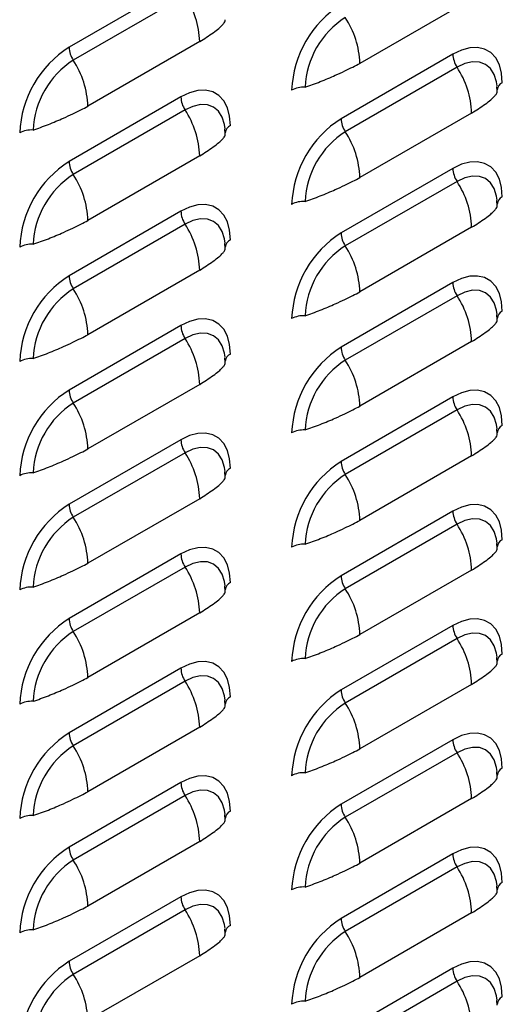
# Model space of a CAD drawing. Units: inches. Extents: x 0 to 51.1, y 0 to 19.3.
# Drawn here: x 21 to 21.2, y 13.6 to 14 of the extents above; entities that cross this region are included whole.
import ezdxf

# ---------------------------------------------------------------- set-up
doc = ezdxf.new("R2010")
doc.units = ezdxf.units.IN
doc.header["$LTSCALE"] = 2
doc.header["$MEASUREMENT"] = 0

# ---------------------------------------------------------------- blocks, each defined once
blk = doc.blocks.new('A$C5B6514BF')
at = {"color": 7, "linetype": 'Continuous', "lineweight": 25}
for p, q in [((4.944311903096512, 3.727340734041206), (4.894372486675209, 3.698511322592463)), ((4.94616817624825, 3.721521499542831), (4.896228759826954, 3.692692088094091)), ((5.074242774139535, 3.720143568292432), (5.024303357718232, 3.691314156843688)), ((4.952708796123098, 3.701017296925528), (4.902769379701802, 3.672187885476792)), ((5.065845881112949, 3.69543320466525), (5.015906464691646, 3.666603793216506)), ((5.067702154264694, 3.689613970166878), (5.017762737843398, 3.660784558718134)), ((5.085681313054863, 3.678905535925757), (5.085544796859935, 3.681038218271926)), ((4.944311903096512, 3.676306933298346), (4.894372486675209, 3.647477521849606)), ((4.94616817624825, 3.670487698799974), (4.896228759826954, 3.641658287351234)), ((5.074242774139535, 3.669109767549575), (5.024303357718239, 3.640280356100831)), ((4.964147335038419, 3.65977926455885), (4.964010818843491, 3.661911946905015)), ((4.952708796123098, 3.649983496182671), (4.902769379701802, 3.621154084733931)), ((5.065845881112949, 3.644399403922389), (5.015906464691646, 3.615569992473645)), ((5.067702154264694, 3.638580169424021), (5.017762737843398, 3.609750757975274)), ((5.085681313054863, 3.627871735182893), (5.085544796859935, 3.630004417529058)), ((4.944311903096512, 3.625273132555481), (4.894372486675209, 3.596443721106745)), ((4.94616817624825, 3.619453898057113), (4.896228759826954, 3.590624486608373)), ((5.074242774139535, 3.61807596680671), (5.024303357718239, 3.589246555357978)), ((4.964147335038419, 3.608745463815993), (4.964010818843498, 3.610878146162158)), ((4.952708796123098, 3.598949695439813), (4.902769379701802, 3.57012028399107)), ((5.065845881112949, 3.593365603179528), (5.015906464691653, 3.564536191730792)), ((5.067702154264694, 3.587546368681156), (5.017762737843398, 3.558716957232416)), ((5.085681313054863, 3.576837934440032), (5.085544796859935, 3.578970616786197)), ((4.944311903096512, 3.574239331812624), (4.894372486675209, 3.545409920363888)), ((4.94616817624825, 3.568420097314252), (4.896228759826954, 3.539590685865516)), ((5.074242774139542, 3.567042166063853), (5.024303357718239, 3.538212754615117)), ((4.964147335038419, 3.557711663073128), (4.964010818843498, 3.559844345419297)), ((4.952708796123098, 3.547915894696953), (4.902769379701802, 3.519086483248209)), ((5.065845881112949, 3.542331802436671), (5.015906464691646, 3.513502390987931)), ((5.067702154264694, 3.536512567938299), (5.017762737843398, 3.507683156489556)), ((5.085681313054863, 3.525804133697175), (5.085544796859935, 3.52793681604334)), ((4.944311903096512, 3.523205531069763), (4.894372486675209, 3.49437611962102)), ((4.94616817624825, 3.517386296571395), (4.896228759826961, 3.488556885122652)), ((5.074242774139535, 3.516008365320996), (5.024303357718239, 3.487178953872256)), ((4.964147335038419, 3.506677862330271), (4.964010818843498, 3.508810544676436)), ((4.952708796123098, 3.496882093954092), (4.902769379701802, 3.468052682505348)), ((5.065845881112949, 3.49129800169381), (5.015906464691646, 3.46246859024507)), ((5.067702154264694, 3.485478767195438), (5.017762737843398, 3.456649355746698)), ((5.085681313054863, 3.474770332954314), (5.085544796859935, 3.476903015300479)), ((4.944311903096512, 3.472171730326906), (4.894372486675209, 3.443342318878166)), ((4.94616817624825, 3.466352495828534), (4.896228759826961, 3.437523084379791)), ((5.074242774139535, 3.464974564578135), (5.024303357718239, 3.436145153129395)), ((4.964147335038419, 3.45564406158741), (4.964010818843498, 3.457776743933575)), ((4.952708796123098, 3.445848293211231), (4.902769379701802, 3.417018881762488)), ((5.065845881112949, 3.440264200950946), (5.015906464691646, 3.411434789502209)), ((5.067702154264694, 3.434444966452578), (5.017762737843398, 3.405615555003838)), ((5.085681313054863, 3.423736532211457), (5.085544796859935, 3.425869214557622)), ((4.944311903096512, 3.421137929584045), (4.894372486675209, 3.392308518135305)), ((4.94616817624825, 3.415318695085674), (4.896228759826954, 3.38648928363693)), ((5.074242774139542, 3.413940763835278), (5.024303357718239, 3.385111352386538)), ((4.964147335038419, 3.404610260844549), (4.964010818843498, 3.406742943190714)), ((4.952708796123098, 3.394814492468374), (4.902769379701802, 3.36598508101963)), ((5.065845881112949, 3.389230400208088), (5.015906464691653, 3.360400988759352)), ((5.067702154264694, 3.38341116570972), (5.017762737843398, 3.35458175426098)), ((5.085681313054863, 3.372702731468596), (5.085544796859935, 3.374835413814761)), ((4.944311903096512, 3.370104128841184), (4.894372486675209, 3.341274717392441)), ((4.94616817624825, 3.364284894342813), (4.896228759826954, 3.335455482894069)), ((5.074242774139542, 3.362906963092417), (5.024303357718239, 3.334077551643677)), ((4.964147335038419, 3.353576460101692), (4.964010818843498, 3.355709142447857)), ((4.952708796123098, 3.34378069172551), (4.902769379701795, 3.31495128027677)), ((5.065845881112949, 3.338196599465235), (5.015906464691653, 3.309367188016491)), ((5.067702154264694, 3.33237736496686), (5.017762737843398, 3.30354795351812)), ((5.085681313054863, 3.321668930725739), (5.085544796859935, 3.323801613071904)), ((4.944311903096512, 3.319070328098327), (4.894372486675209, 3.290240916649584)), ((4.94616817624825, 3.313251093599956), (4.896228759826961, 3.284421682151212)), ((5.074242774139542, 3.31187316234956), (5.024303357718239, 3.28304375090082)), ((4.964147335038419, 3.302542659358831), (4.964010818843498, 3.304675341705)), ((4.952708796123098, 3.292746890982652), (4.902769379701802, 3.263917479533912)), ((5.065845881112949, 3.287162798722374), (5.015906464691653, 3.258333387273634)), ((5.067702154264694, 3.281343564224002), (5.017762737843398, 3.252514152775262)), ((5.085681313054863, 3.270635129982878), (5.085544796859935, 3.272767812329043))]:
    blk.add_line(p, q, dxfattribs=at)
at = {"color": 7, "linetype": 'Continuous', "lineweight": 25, "flags": 128}
for points in [[(5.087942968025025, 3.682672681041051), (5.087607263622957, 3.686909846264044), (5.086610350625094, 3.690630671313421), (5.084982519728442, 3.69372210080288), (5.082773231751069, 3.696090203211728), (5.080049614790205, 3.697663024946589), (5.076894424568991, 3.698392776614931), (5.073403529945693, 3.698257285081585), (5.069682999986981, 3.697260667188235), (5.065845881112949, 3.69543320466525)], [(5.085601832833575, 3.681207320176888), (5.085342304034349, 3.683080025799715), (5.084318812006458, 3.686385348303876), (5.082656751140277, 3.689016593554182), (5.080419993502801, 3.690872644271291), (5.077694496435647, 3.691882173467029), (5.074584999262648, 3.692006385500548), (5.071210998216308, 3.691240506973067), (5.067702154264694, 3.689613970166878)], [(4.966408990008588, 3.663546409674144), (4.966073285606512, 3.667783574897136), (4.965076372608657, 3.671504399946514), (4.963448541711998, 3.674595829435972), (4.961239253734618, 3.676963931844821), (4.958515636773768, 3.678536753579682), (4.955360446552547, 3.679266505248023), (4.951869551929263, 3.679131013714677), (4.948149021970551, 3.678134395821328), (4.944311903096512, 3.676306933298346)], [(4.964067854817131, 3.662081048809984), (4.963808326017912, 3.663953754432807), (4.962784833990021, 3.667259076936965), (4.96112277312384, 3.669890322187275), (4.958886015486357, 3.671746372904387), (4.95616051841921, 3.672755902100121), (4.953051021246196, 3.67288011413364), (4.949677020199871, 3.672114235606156), (4.94616817624825, 3.670487698799974)], [(5.087942968025025, 3.631638880298187), (5.087607263622957, 3.635876045521179), (5.086610350625094, 3.639596870570553), (5.084982519728442, 3.642688300060019), (5.082773231751069, 3.645056402468864), (5.080049614790205, 3.646629224203721), (5.076894424568991, 3.647358975872063), (5.073403529945693, 3.647223484338721), (5.069682999986981, 3.646226866445367), (5.065845881112949, 3.644399403922389)], [(5.085601832833575, 3.630173519434027), (5.085342304034349, 3.63204622505685), (5.084318812006458, 3.635351547561012), (5.082656751140277, 3.637982792811318), (5.080419993502801, 3.639838843528427), (5.077694496435647, 3.640848372724161), (5.074584999262648, 3.640972584757684), (5.071210998216308, 3.640206706230199), (5.067702154264694, 3.638580169424021)], [(4.966408990008588, 3.612512608931283), (4.966073285606512, 3.616749774154279), (4.965076372608657, 3.620470599203653), (4.963448541711998, 3.623562028693115), (4.961239253734618, 3.625930131101963), (4.958515636773768, 3.627502952836821), (4.955360446552547, 3.628232704505162), (4.951869551929263, 3.62809721297182), (4.948149021970551, 3.627100595078467), (4.944311903096512, 3.625273132555481)], [(4.964067854817138, 3.611047248067127), (4.963808326017912, 3.61291995368995), (4.962784833990021, 3.616225276194108), (4.96112277312384, 3.618856521444417), (4.958886015486364, 3.620712572161526), (4.95616051841921, 3.62172210135726), (4.953051021246196, 3.621846313390783), (4.949677020199871, 3.621080434863298), (4.94616817624825, 3.619453898057113)], [(5.087942968025025, 3.580605079555326), (5.087607263622957, 3.584842244778322), (5.086610350625094, 3.588563069827696), (5.084982519728442, 3.591654499317158), (5.082773231751069, 3.594022601726003), (5.080049614790205, 3.595595423460864), (5.076894424568991, 3.596325175129206), (5.073403529945693, 3.596189683595863), (5.069682999986981, 3.59519306570251), (5.065845881112949, 3.593365603179528)], [(5.085601832833575, 3.57913971869117), (5.085342304034349, 3.58101242431399), (5.084318812006458, 3.584317746818147), (5.082656751140284, 3.586948992068461), (5.080419993502801, 3.58880504278557), (5.077694496435647, 3.589814571981304), (5.074584999262648, 3.589938784014826), (5.071210998216316, 3.589172905487342), (5.067702154264694, 3.587546368681156)], [(4.966408990008588, 3.561478808188426), (4.966073285606512, 3.565715973411418), (4.965076372608657, 3.569436798460796), (4.963448541712012, 3.572528227950254), (4.961239253734632, 3.574896330359103), (4.958515636773768, 3.576469152093964), (4.955360446552547, 3.577198903762305), (4.951869551929263, 3.577063412228959), (4.948149021970551, 3.57606679433561), (4.944311903096512, 3.574239331812624)], [(4.964067854817138, 3.560013447324266), (4.963808326017912, 3.561886152947086), (4.962784833990021, 3.565191475451247), (4.96112277312384, 3.567822720701553), (4.958886015486364, 3.569678771418662), (4.956160518419217, 3.570688300614403), (4.95305102124621, 3.570812512647922), (4.949677020199871, 3.570046634120438), (4.94616817624825, 3.568420097314252)], [(5.087942968025025, 3.529571278812465), (5.087607263622957, 3.533808444035461), (5.086610350625094, 3.537529269084835), (5.084982519728442, 3.540620698574301), (5.082773231751069, 3.542988800983146), (5.080049614790205, 3.544561622718003), (5.076894424568991, 3.545291374386345), (5.073403529945693, 3.545155882853006), (5.069682999986981, 3.544159264959656), (5.065845881112949, 3.542331802436671)], [(5.085601832833575, 3.528105917948309), (5.085342304034349, 3.529978623571132), (5.084318812006458, 3.533283946075294), (5.082656751140284, 3.5359151913256), (5.080419993502801, 3.537771242042709), (5.077694496435647, 3.538780771238443), (5.074584999262648, 3.538904983271966), (5.071210998216316, 3.538139104744484), (5.067702154264694, 3.536512567938299)], [(4.966408990008588, 3.510445007445565), (4.966073285606512, 3.514682172668557), (4.965076372608657, 3.518402997717935), (4.963448541712012, 3.521494427207394), (4.961239253734632, 3.523862529616245), (4.958515636773768, 3.525435351351103), (4.955360446552547, 3.526165103019444), (4.951869551929263, 3.526029611486099), (4.948149021970551, 3.525032993592749), (4.944311903096512, 3.523205531069763)], [(4.964067854817138, 3.508979646581405), (4.963808326017912, 3.510852352204225), (4.962784833990021, 3.51415767470839), (4.96112277312384, 3.516788919958696), (4.958886015486364, 3.518644970675805), (4.956160518419217, 3.519654499871542), (4.95305102124621, 3.519778711905062), (4.949677020199871, 3.519012833377577), (4.94616817624825, 3.517386296571395)], [(5.087942968025025, 3.478537478069608), (5.087607263622957, 3.482774643292604), (5.086610350625094, 3.486495468341978), (5.084982519728442, 3.48958689783144), (5.082773231751069, 3.491955000240285), (5.080049614790205, 3.493527821975146), (5.076894424568991, 3.494257573643491), (5.073403529945693, 3.494122082110145), (5.069682999986981, 3.493125464216792), (5.065845881112949, 3.49129800169381)], [(5.085601832833575, 3.477072117205452), (5.085342304034349, 3.478944822828272), (5.084318812006458, 3.482250145332433), (5.082656751140277, 3.484881390582743), (5.080419993502801, 3.486737441299852), (5.077694496435647, 3.487746970495586), (5.074584999262648, 3.487871182529108), (5.071210998216308, 3.487105304001624), (5.067702154264694, 3.485478767195438)], [(4.966408990008588, 3.459411206702704), (4.966073285606512, 3.463648371925697), (4.965076372608657, 3.467369196975074), (4.963448541711998, 3.470460626464533), (4.961239253734632, 3.472828728873385), (4.958515636773768, 3.474401550608242), (4.955360446552547, 3.475131302276584), (4.951869551929263, 3.474995810743238), (4.948149021970551, 3.473999192849892), (4.944311903096512, 3.472171730326906)], [(4.964067854817138, 3.457945845838545), (4.963808326017912, 3.459818551461368), (4.962784833990021, 3.463123873965525), (4.96112277312384, 3.465755119215835), (4.958886015486364, 3.467611169932944), (4.956160518419217, 3.468620699128682), (4.95305102124621, 3.468744911162201), (4.949677020199871, 3.46797903263472), (4.94616817624825, 3.466352495828534)], [(5.087942968025033, 3.427503677326751), (5.087607263622957, 3.431740842549747), (5.086610350625094, 3.435461667599125), (5.084982519728442, 3.438553097088583), (5.082773231751069, 3.440921199497428), (5.080049614790205, 3.442494021232289), (5.076894424568991, 3.443223772900634), (5.073403529945693, 3.443088281367288), (5.069682999986981, 3.442091663473931), (5.065845881112949, 3.440264200950946)], [(5.085601832833575, 3.426038316462591), (5.085342304034356, 3.427911022085414), (5.084318812006465, 3.431216344589576), (5.082656751140284, 3.433847589839882), (5.080419993502815, 3.435703640556991), (5.077694496435647, 3.436713169752732), (5.074584999262648, 3.436837381786248), (5.071210998216308, 3.436071503258763), (5.067702154264694, 3.434444966452578)], [(4.966408990008588, 3.408377405959843), (4.966073285606512, 3.412614571182839), (4.965076372608657, 3.416335396232217), (4.963448541711998, 3.419426825721676), (4.961239253734618, 3.421794928130524), (4.958515636773768, 3.423367749865381), (4.955360446552547, 3.424097501533726), (4.951869551929263, 3.42396201000038), (4.948149021970551, 3.422965392107031), (4.944311903096512, 3.421137929584045)], [(4.964067854817138, 3.406912045095684), (4.963808326017912, 3.40878475071851), (4.962784833990021, 3.412090073222668), (4.96112277312384, 3.414721318472978), (4.958886015486364, 3.416577369190087), (4.95616051841921, 3.417586898385824), (4.953051021246196, 3.417711110419344), (4.949677020199871, 3.416945231891859), (4.94616817624825, 3.415318695085674)], [(5.087942968025033, 3.37646987658389), (5.087607263622957, 3.380707041806886), (5.086610350625094, 3.38442786685626), (5.084982519728449, 3.387519296345722), (5.082773231751069, 3.389887398754567), (5.080049614790205, 3.391460220489428), (5.076894424568991, 3.39218997215777), (5.073403529945693, 3.392054480624427), (5.069682999986981, 3.391057862731074), (5.065845881112949, 3.389230400208088)], [(5.085601832833575, 3.375004515719734), (5.085342304034356, 3.376877221342554), (5.084318812006465, 3.380182543846711), (5.082656751140284, 3.382813789097025), (5.080419993502815, 3.384669839814133), (5.077694496435655, 3.385679369009868), (5.074584999262655, 3.38580358104339), (5.071210998216316, 3.385037702515906), (5.067702154264694, 3.38341116570972)], [(4.966408990008595, 3.357343605216986), (4.966073285606512, 3.361580770439982), (4.965076372608657, 3.36530159548936), (4.963448541712012, 3.368393024978818), (4.961239253734632, 3.37076112738767), (4.958515636773768, 3.372333949122527), (4.955360446552547, 3.373063700790869), (4.951869551929263, 3.372928209257523), (4.948149021970551, 3.371931591364174), (4.944311903096512, 3.370104128841184)], [(4.964067854817138, 3.355878244352827), (4.963808326017912, 3.357750949975649), (4.962784833990021, 3.361056272479811), (4.96112277312384, 3.363687517730117), (4.958886015486364, 3.365543568447226), (4.95616051841921, 3.366553097642967), (4.953051021246196, 3.366677309676486), (4.949677020199871, 3.365911431149001), (4.94616817624825, 3.364284894342813)], [(5.087942968025033, 3.325436075841033), (5.087607263622957, 3.329673241064025), (5.086610350625094, 3.333394066113399), (5.084982519728449, 3.336485495602862), (5.082773231751069, 3.33885359801171), (5.080049614790205, 3.340426419746567), (5.076894424568991, 3.341156171414912), (5.073403529945693, 3.341020679881566), (5.069682999986981, 3.340024061988213), (5.065845881112949, 3.338196599465235)], [(5.085601832833575, 3.323970714976873), (5.085342304034356, 3.325843420599696), (5.084318812006465, 3.329148743103854), (5.082656751140284, 3.331779988354164), (5.080419993502815, 3.333636039071269), (5.077694496435655, 3.334645568267007), (5.074584999262655, 3.33476978030053), (5.071210998216316, 3.334003901773048), (5.067702154264694, 3.33237736496686)], [(4.966408990008595, 3.306309804474125), (4.966073285606512, 3.310546969697121), (4.965076372608657, 3.314267794746499), (4.963448541712012, 3.317359224235958), (4.961239253734632, 3.319727326644806), (4.958515636773768, 3.321300148379667), (4.955360446552547, 3.322029900048008), (4.951869551929263, 3.321894408514662), (4.948149021970551, 3.320897790621313), (4.944311903096512, 3.319070328098327)], [(4.964067854817138, 3.304844443609969), (4.963808326017912, 3.306717149232792), (4.962784833990021, 3.31002247173695), (4.961122773123847, 3.31265371698726), (4.958886015486364, 3.314509767704369), (4.956160518419217, 3.315519296900106), (4.95305102124621, 3.315643508933626), (4.949677020199871, 3.314877630406141), (4.94616817624825, 3.313251093599956)], [(5.087942968025033, 3.274402275098172), (5.087607263622957, 3.278639440321164), (5.086610350625094, 3.282360265370542), (5.084982519728442, 3.285451694860001), (5.082773231751069, 3.287819797268849), (5.080049614790205, 3.28939261900371), (5.076894424568991, 3.290122370672051), (5.073403529945693, 3.289986879138706), (5.069682999986981, 3.288990261245356), (5.065845881112949, 3.287162798722374)], [(5.085601832833575, 3.272936914234013), (5.085342304034349, 3.274809619856835), (5.084318812006465, 3.278114942360993), (5.082656751140284, 3.280746187611303), (5.080419993502815, 3.282602238328415), (5.077694496435655, 3.28361176752415), (5.074584999262655, 3.283735979557669), (5.071210998216316, 3.282970101030184), (5.067702154264694, 3.281343564224002)]]:
    blk.add_lwpolyline(points, dxfattribs=at)
at = {"color": 7, "linetype": 'Continuous', "lineweight": 25}
for centre, radius, start, end in [((4.912591075768731, 3.699515471031649), 0.04014582129495806, 2.143893567312348, 33.24035236912443), ((5.041582118401294, 3.67729823021843), 0.04781739704794872, 122.4763978921802, 177.5236019621993), ((5.038826260254666, 3.678889184612135), 0.0390896729661014, 122.6054783400096, 177.3945215143397), ((4.984185637363922, 3.689812330949838), 0.04014582129491252, 2.143893567270298, 33.24035236911774), ((4.920048140384836, 3.658171958851536), 0.0478173970479278, 122.4763978921693, 177.5236019622062), ((4.905758173143511, 3.698937551166949), 0.01139366170956784, 182.1438935673839, 213.2403523690654), ((5.077231567581194, 3.695859433239718), 0.01139366170951832, 182.143893567304, 213.2403523691254), ((4.917292282238243, 3.659762913245235), 0.03908967296611097, 122.6054783400314, 177.3945215143406), ((4.862651659347378, 3.670686059582884), 0.04014582129502681, 2.143893567346786, 33.24035236910142), ((5.034125053785189, 3.667607941655703), 0.04014582129494912, 2.143893567296975, 33.24035236911726), ((5.089485826458827, 3.679176911360969), 0.003821101647815519, 113.8142722615332, 176.0945736865058), ((4.999132912872625, 3.669289840051388), 0.01139452098446415, 86.75958394691187, 117.8527801178387), ((4.955697589564721, 3.676733161872804), 0.01139366170948266, 182.143893567266, 213.2403523691858), ((4.912591075768731, 3.648481670288799), 0.04014582129495776, 2.14389356729962, 33.24035236911286), ((4.967951848442397, 3.660050639994047), 0.00382110164783488, 113.8142722616965, 176.0945736863247), ((5.041582118401266, 3.62626442947559), 0.04781739704791315, 122.4763978921615, 177.5236019622187), ((5.027292151159898, 3.667030021790975), 0.01139366170951475, 182.1438935673159, 213.240352369147), ((4.877598934856181, 3.650163568684494), 0.01139452098445999, 86.75958394693268, 117.8527801178745), ((5.038826260254694, 3.627855383869264), 0.0390896729661289, 122.6054783400391, 177.394521514332), ((4.984185637363808, 3.638778530206945), 0.040145821295016, 2.143893567318669, 33.24035236908627), ((4.920048140384822, 3.607138158108679), 0.0478173970479249, 122.476397892159, 177.5236019622086), ((4.905758173143496, 3.647903750424074), 0.01139366170954503, 182.1438935673101, 213.240352369049), ((4.917292282238265, 3.608729112502356), 0.03908967296614262, 122.6054783400487, 177.3945215143199), ((4.862651659347407, 3.619652258840041), 0.04014582129498979, 2.143893567323348, 33.24035236911334), ((5.077231567581165, 3.644825632496847), 0.01139366170947797, 182.1438935672557, 213.2403523691887), ((5.034125053785118, 3.616574140912828), 0.04014582129501139, 2.143893567312552, 33.24035236908977), ((4.999132912872604, 3.618256039308591), 0.01139452098440065, 86.75958394682668, 117.8527801179311), ((5.089485826458841, 3.628143110618097), 0.003821101647819847, 113.8142722615812, 176.0945736864438), ((4.955697589564743, 3.625699361129957), 0.01139366170950517, 182.1438935673288, 213.240352369193), ((4.912591075768745, 3.597447869545942), 0.04014582129494047, 2.143893567300637, 33.24035236912158), ((5.041582118401266, 3.575230628732726), 0.04781739704791928, 122.4763978921633, 177.5236019622083), ((5.027292151159898, 3.615996221048118), 0.01139366170951597, 182.1438935673271, 213.2403523691563), ((4.877598934856167, 3.599129767941658), 0.01139452098443413, 86.7595839468809, 117.8527801178672), ((4.967951848442418, 3.609016839251179), 0.003821101647847641, 113.8142722618389, 176.0945736862054), ((5.038826260254687, 3.576821583126407), 0.03908967296612467, 122.6054783400356, 177.3945215143252), ((4.984185637363808, 3.587744729464074), 0.04014582129502565, 2.14389356733721, 33.2403523690874), ((4.920048140384843, 3.556104357365815), 0.04781739704794057, 122.4763978921784, 177.5236019621989), ((4.905758173143511, 3.596869949681231), 0.01139366170956784, 182.1438935673839, 213.2403523690654), ((5.077231567581194, 3.593791831753986), 0.01139366170950903, 182.1438935672498, 213.2403523691002), ((4.91729228223825, 3.557695311759513), 0.03908967296611509, 122.6054783400372, 177.3945215143473), ((4.862651659347428, 3.568618458097188), 0.04014582129496757, 2.143893567315008, 33.24035236912265), ((5.034125053785203, 3.565540340169981), 0.04014582129492683, 2.143893567301349, 33.24035236913807), ((5.089485826458841, 3.57710930987524), 0.003821101647821374, 113.8142722615674, 176.0945736864438), ((4.999132912872625, 3.567222238565712), 0.01139452098442835, 86.75958394690088, 117.8527801179077), ((4.955697589564792, 3.574665560387107), 0.01139366170955055, 182.1438935673539, 213.2403523690957), ((4.912591075768745, 3.546414068803085), 0.04014582129493973, 2.143893567291077, 33.24035236911627), ((5.04158211840128, 3.524196827989861), 0.04781739704792916, 122.4763978921619, 177.5236019622008), ((5.027292151159841, 3.564962420305232), 0.01139366170945557, 182.1438935671818, 213.2403523691818), ((4.877598934856167, 3.548095967198844), 0.01139452098438876, 86.75958394680059, 117.8527801179371), ((4.967951848442397, 3.55798303850834), 0.003821101647819696, 113.8142722615812, 176.0945736864771), ((5.038826260254687, 3.525787782383553), 0.03908967296611539, 122.605478340028, 177.3945215143376), ((4.984185637363851, 3.536710928721234), 0.04014582129498025, 2.143893567311128, 33.24035236910363), ((4.920048140384822, 3.505070556622972), 0.04781739704791076, 122.4763978921571, 177.5236019622238), ((4.905758173143504, 3.545836148938356), 0.01139366170955835, 182.1438935673076, 213.2403523690216), ((5.077231567581187, 3.542758031011122), 0.01139366170950434, 182.1438935672171, 213.2403523690845), ((4.917292282238215, 3.506661511016674), 0.03908967296608405, 122.6054783400183, 177.3945215143745), ((4.862651659347478, 3.517584657354348), 0.04014582129490848, 2.143893567286383, 33.24035236914394), ((5.034125053785282, 3.514506539427156), 0.04014582129484554, 2.143893567258063, 33.24035236915732), ((4.999132912872604, 3.516188437822862), 0.01139452098441635, 86.75958394685317, 117.8527801178892), ((5.089485826458841, 3.526075509132379), 0.003821101647819847, 113.8142722615812, 176.0945736864438), ((4.955697589564814, 3.52363175964425), 0.01139366170956772, 182.1438935673729, 213.2403523690561), ((4.912591075768788, 3.495380268060234), 0.04014582129490839, 2.143893567280077, 33.24035236913259), ((4.967951848442397, 3.506949237765479), 0.003821101647819545, 113.8142722615942, 176.0945736865103), ((5.041582118401266, 3.473163027247015), 0.04781739704791502, 122.4763978921601, 177.5236019622161), ((5.027292151159926, 3.51392861956241), 0.01139366170955548, 182.1438935673531, 213.2403523690928), ((4.877598934856181, 3.497062166455915), 0.01139452098445595, 86.75958394688702, 117.8527801178597), ((5.03882626025468, 3.474753981640696), 0.03908967296611095, 122.6054783400242, 177.3945215143373), ((4.984185637363851, 3.48567712797837), 0.04014582129498929, 2.143893567317042, 33.24035236909922), ((4.920048140384843, 3.454036755880093), 0.04781739704793206, 122.4763978921725, 177.5236019622038), ((4.905758173143454, 3.494802348195492), 0.01139366170951475, 182.1438935673159, 213.240352369147), ((4.917292282238236, 3.455627710273799), 0.03908967296609819, 122.6054783400203, 177.3945215143559), ((4.862651659347456, 3.466550856611477), 0.04014582129494169, 2.143893567297382, 33.24035236912412), ((5.077231567581194, 3.491724230268279), 0.01139366170951846, 182.1438935673151, 213.2403523691345), ((5.034125053785189, 3.463472738684267), 0.04014582129493973, 2.143893567291077, 33.24035236911882), ((4.999132912872625, 3.465154637079948), 0.01139452098446858, 86.75958394691311, 117.8527801178285), ((5.089485826458841, 3.475041708389522), 0.003821101647819696, 113.8142722615812, 176.0945736864771), ((4.955697589564792, 3.472597958901385), 0.01139366170955876, 182.1438935673634, 213.2403523690712), ((4.912591075768802, 3.444346467317377), 0.04014582129489484, 2.143893567274468, 33.24035236913781), ((5.04158211840128, 3.422129226504147), 0.04781739704792615, 122.4763978921707, 177.5236019622089), ((5.027292151159898, 3.462894818819539), 0.01139366170951475, 182.1438935673159, 213.240352369147), ((4.877598934856167, 3.446028365713087), 0.01139452098442082, 86.75958394681035, 117.8527801178787), ((4.967951848442418, 3.455915437022597), 0.003821101647850416, 113.8142722618122, 176.0945736861722), ((5.038826260254694, 3.423720180897828), 0.0390896729661289, 122.6054783400391, 177.394521514332), ((4.984185637363829, 3.434643327235509), 0.04014582129500343, 2.143893567319382, 33.24035236909663), ((4.920048140384843, 3.403002955137229), 0.0478173970479438, 122.4763978921697, 177.5236019621962), ((4.905758173143475, 3.443768547452635), 0.01139366170953615, 182.1438935673117, 213.2403523691045), ((5.077231567581237, 3.440690429525436), 0.01139366170955913, 182.143893567408, 213.2403523691208), ((4.917292282238243, 3.404593909530927), 0.03908967296611075, 122.6054783400242, 177.3945215143438), ((4.862651659347407, 3.415517055868609), 0.04014582129498016, 2.143893567307975, 33.24035236910363), ((5.034125053785118, 3.412438937941378), 0.0401458212950165, 2.143893567337719, 33.24035236910029), ((5.089485826458841, 3.424007907646658), 0.003821101647829262, 113.814272261588, 176.0945736863532), ((4.999132912872604, 3.414120836337084), 0.0113945209844713, 86.75958394686907, 117.8527801177732), ((4.955697589564778, 3.421564158158521), 0.01139366170953204, 182.1438935673349, 213.2403523691166), ((4.912591075768745, 3.393312666574502), 0.04014582129494432, 2.143893567297179, 33.24035236911799), ((4.967951848442418, 3.404881636279743), 0.003821101647842908, 113.8142722617913, 176.0945736862672), ((5.041582118401294, 3.371095425761279), 0.04781739704794534, 122.4763978921875, 177.5236019621964), ((5.027292151159877, 3.411861018076682), 0.01139366170950604, 182.1438935673399, 213.2403523692024), ((4.877598934856167, 3.394994564970229), 0.01139452098441638, 86.75958394680914, 117.8527801178643), ((5.03882626025468, 3.372686380154978), 0.03908967296611095, 122.6054783400242, 177.3945215143373), ((4.984185637363865, 3.383609526492659), 0.04014582129497136, 2.143893567311637, 33.24035236910772), ((4.920048140384843, 3.351969154394371), 0.04781739704793767, 122.4763978921682, 177.5236019621959), ((4.905758173143511, 3.392734746709774), 0.01139366170956278, 182.1438935673068, 213.2403523690095), ((4.91729228223825, 3.353560108788066), 0.03908967296612138, 122.6054783400372, 177.3945215143346), ((4.862651659347428, 3.364483255125744), 0.04014582129496264, 2.143893567315313, 33.24035236912348), ((5.07723156758118, 3.389656628782546), 0.01139366170950007, 182.1438935672404, 213.2403523691061), ((5.034125053785203, 3.361405137198545), 0.04014582129492683, 2.143893567301349, 33.24035236913807), ((4.999132912872625, 3.363087035594269), 0.01139452098443032, 86.75958394690169, 117.8527801179026), ((5.089485826458841, 3.372974106903801), 0.003821101647821613, 113.8142722614932, 176.0945736864107), ((4.955697589564814, 3.370530357415674), 0.01139366170958264, 182.1438935674039, 213.2403523690566), ((4.912591075768745, 3.342278865831631), 0.04014582129494534, 2.143893567309907, 33.24035236913211), ((5.041582118401266, 3.320061625018429), 0.04781739704791877, 122.4763978921572, 177.5236019622083), ((5.027292151159877, 3.360827217333807), 0.01139366170949137, 182.1438935672421, 213.2403523691306), ((4.967951848442397, 3.353847835536897), 0.003821101647825199, 113.8142722616147, 176.0945736864152), ((4.877598934856167, 3.343960764227361), 0.01139452098442943, 86.75958394683481, 117.852780117858), ((5.038826260254709, 3.32165257941211), 0.03908967296613788, 122.6054783400483, 177.3945215143293), ((4.984185637363879, 3.332575725749809), 0.04014582129494424, 2.143893567294026, 33.24035236911799), ((4.920048140384843, 3.300935353651514), 0.04781739704793965, 122.4763978921813, 177.5236019622042), ((4.905758173143525, 3.341700945966931), 0.01139366170958635, 182.143893567403, 213.2403523690445), ((5.07723156758118, 3.338622828039686), 0.01139366170949547, 182.1438935672188, 213.2403523691182), ((4.917292282238236, 3.302526308045216), 0.03908967296610159, 122.605478340026, 177.3945215143529), ((4.862651659347392, 3.313449454382884), 0.04014582129499372, 2.143893567316737, 33.24035236909818), ((5.034125053785203, 3.310371336455685), 0.04014582129492683, 2.143893567304517, 33.24035236913807), ((5.089485826458841, 3.321940306160936), 0.003821101647829262, 113.814272261588, 176.0945736863532), ((4.999132912872604, 3.312053234851408), 0.01139452098443206, 86.75958394685807, 117.8527801178474), ((4.955697589564814, 3.319496556672814), 0.01139366170957659, 182.1438935673712, 213.2403523690409), ((4.912591075768802, 3.291245065088798), 0.04014582129489231, 2.143893567277824, 33.24035236914385), ((5.041582118401266, 3.269027824275575), 0.04781739704791255, 122.4763978921571, 177.5236019622161), ((5.027292151159912, 3.309793416590953), 0.01139366170952259, 182.1438935672808, 213.2403523690822), ((4.877598934856167, 3.292926963484543), 0.01139452098438876, 86.75958394680059, 117.8527801179371), ((4.967951848442397, 3.302814034794036), 0.003821101647828859, 113.814272261676, 176.0945736864196), ((5.038826260254687, 3.270618778669249), 0.03908967296612698, 122.6054783400319, 177.3945215143219), ((4.984185637363865, 3.281541925006938), 0.04014582129497136, 2.143893567311637, 33.24035236910772), ((4.920048140384843, 3.249901552908653), 0.04781739704794005, 122.4763978921725, 177.5236019621959), ((4.905758173143475, 3.290667145224056), 0.01139366170953615, 182.1438935673117, 213.240352369095), ((5.07723156758118, 3.287589027296828), 0.01139366170949564, 182.1438935672412, 213.2403523691182), ((4.917292282238236, 3.251492507302359), 0.03908967296610006, 122.6054783400187, 177.3945215143494), ((4.862651659347463, 3.262415653640044), 0.04014582129493529, 2.143893567291382, 33.24035236911963), ((5.034125053785189, 3.25933753571282), 0.04014582129494657, 2.143893567309907, 33.24035236913488), ((4.999132912872625, 3.261019434108551), 0.01139452098443032, 86.75958394690169, 117.8527801179026), ((5.089485826458841, 3.270906505418079), 0.003821101647829023, 113.8142722616627, 176.0945736863865)]:
    blk.add_arc(centre, radius, start, end, dxfattribs=at)
for points, knots in [([(4.952708796123098, 3.701017296925528), (4.953751011685419, 3.701669762967999), (4.955895142168636, 3.703012069091134), (4.958877008346228, 3.705079136180174), (4.96115841907303, 3.706815964863576), (4.962733879659389, 3.708258228719568), (4.96368502758731, 3.70939163356466), (4.96417699612914, 3.710256490370533), (4.964151478292976, 3.710660851426734), (4.964141893802378, 3.710812729302329)], [0, 0, 0, 0, 0.1620393737572579, 0.3333605573693907, 0.5145771188606816, 0.649780707099273, 0.7839136861047508, 0.9188380537741316, 0.9999999999999999, 0.9999999999999999, 0.9999999999999999, 0.9999999999999999]), ([(4.999776997108782, 3.680666142788311), (5.00090765185395, 3.68105426179034), (5.003166542958368, 3.68182966963688), (5.006623502887805, 3.683144200077134), (5.0100356287615, 3.684530365810758), (5.013745043773092, 3.686136735475266), (5.017532375647995, 3.687904497193454), (5.021150150423573, 3.689647857668305), (5.023272786715502, 3.69076955591785), (5.024303357718232, 3.691314156843688)], [0, 0, 0, 0, 0.1285380260790614, 0.2568011189340123, 0.3851997041893817, 0.5124805571395321, 0.6855882052968922, 0.8473484695554008, 1, 1, 1, 1]), ([(5.074242774139535, 3.669109767549575), (5.075284989701856, 3.669762233592046), (5.077429120185073, 3.671104539715174), (5.080410986362665, 3.673171606804221), (5.08269239708946, 3.674908435487623), (5.084267857675826, 3.676350699343615), (5.085219005603747, 3.677484104188704), (5.085710974145584, 3.67834896099458), (5.08568545630942, 3.678753322050785), (5.085675871818808, 3.67890519992638)], [0, 0, 0, 0, 0.1620393737572474, 0.3333605573693797, 0.5145771188606699, 0.64978070709927, 0.7839136861047389, 0.9188380537741203, 1, 1, 1, 1]), ([(4.878243019092345, 3.661539871421411), (4.879373673837513, 3.66192799042344), (4.881632564941931, 3.662703398269979), (4.885089524871368, 3.664017928710233), (4.888501650745063, 3.665404094443858), (4.892211065756655, 3.667010464108365), (4.895998397631558, 3.668778225826557), (4.899616172407136, 3.670521586301405), (4.901738808699065, 3.671643284550949), (4.902769379701802, 3.672187885476792)], [0, 0, 0, 0, 0.1285380260790614, 0.2568011189340051, 0.3851997041893744, 0.5124805571395247, 0.6855882052968939, 0.8473484695554021, 1, 1, 1, 1]), ([(4.952708796123098, 3.649983496182671), (4.953751011685419, 3.650635962225142), (4.955895142168636, 3.65197826834827), (4.958877008346228, 3.654045335437313), (4.96115841907303, 3.655782164120716), (4.962733879659389, 3.657224427976708), (4.96368502758731, 3.658357832821803), (4.96417699612914, 3.659222689627676), (4.964151478292976, 3.659627050683877), (4.964141893802378, 3.659778928559469)], [0, 0, 0, 0, 0.1620393737572497, 0.3333605573693839, 0.5145771188606759, 0.6497807070992683, 0.7839136861047469, 0.9188380537741364, 1, 1, 1, 1]), ([(4.999776997108782, 3.629632342045451), (5.000907651853964, 3.630020461047479), (5.003166542958368, 3.630795868894023), (5.006623502887805, 3.632110399334273), (5.0100356287615, 3.633496565067901), (5.013745043773092, 3.635102934732409), (5.017532375647995, 3.636870696450597), (5.02115015042358, 3.638614056925444), (5.023272786715509, 3.639735755174993), (5.024303357718239, 3.640280356100831)], [0, 0, 0, 0, 0.1285380260790548, 0.2568011189340055, 0.3851997041893745, 0.5124805571395246, 0.6855882052968933, 0.8473484695553921, 1, 1, 1, 1]), ([(5.074242774139535, 3.61807596680671), (5.075284989701856, 3.618728432849185), (5.077429120185073, 3.620070738972313), (5.080410986362679, 3.62213780606136), (5.08269239708946, 3.623874634744762), (5.084267857675826, 3.625316898600754), (5.085219005603747, 3.626450303445846), (5.085710974145591, 3.627315160251715), (5.08568545630942, 3.62771952130792), (5.085675871818808, 3.627871399183515)], [0, 0, 0, 0, 0.1620393737573166, 0.3333605573694371, 0.5145771188607162, 0.6497807070993092, 0.7839136861047663, 0.9188380537741418, 1, 1, 1, 1]), ([(4.878243019092338, 3.61050607067855), (4.879373673837513, 3.610894189680579), (4.881632564941931, 3.611669597527122), (4.885089524871361, 3.612984127967373), (4.888501650745063, 3.614370293701), (4.892211065756655, 3.615976663365505), (4.895998397631558, 3.617744425083696), (4.899616172407136, 3.619487785558544), (4.901738808699065, 3.620609483808089), (4.902769379701802, 3.621154084733931)], [0, 0, 0, 0, 0.1285380260790767, 0.2568011189340243, 0.3851997041893858, 0.5124805571395363, 0.6855882052968918, 0.8473484695553958, 1, 1, 1, 1]), ([(4.952708796123098, 3.598949695439813), (4.953751011685419, 3.599602161482281), (4.955895142168636, 3.600944467605412), (4.958877008346228, 3.603011534694456), (4.96115841907303, 3.604748363377858), (4.962733879659389, 3.60619062723385), (4.96368502758731, 3.607324032078939), (4.96417699612914, 3.608188888884815), (4.964151478292976, 3.608593249941016), (4.964141893802378, 3.608745127816615)], [0, 0, 0, 0, 0.1620393737572493, 0.3333605573693837, 0.5145771188606761, 0.6497807070992688, 0.7839136861047478, 0.9188380537741375, 1, 1, 1, 1]), ([(4.999776997108782, 3.578598541302597), (5.000907651853964, 3.578986660304626), (5.003166542958368, 3.579762068151165), (5.006623502887805, 3.581076598591419), (5.010035628761507, 3.582462764325044), (5.013745043773099, 3.584069133989548), (5.017532375648003, 3.58583689570774), (5.02115015042358, 3.587580256182591), (5.023272786715509, 3.588701954432135), (5.024303357718239, 3.589246555357978)], [0, 0, 0, 0, 0.1285380260790517, 0.2568011189340029, 0.3851997041893725, 0.512480557139523, 0.6855882052968926, 0.8473484695553919, 1, 1, 1, 1]), ([(5.074242774139542, 3.567042166063853), (5.075284989701871, 3.567694632106324), (5.077429120185073, 3.569036938229452), (5.080410986362679, 3.571104005318499), (5.08269239708946, 3.572840834001902), (5.084267857675826, 3.57428309785789), (5.085219005603747, 3.575416502702986), (5.085710974145591, 3.576281359508858), (5.08568545630942, 3.57668572056506), (5.085675871818808, 3.576837598440655)], [0, 0, 0, 0, 0.1620393737572592, 0.3333605573693833, 0.5145771188606864, 0.6497807070992789, 0.7839136861047492, 0.9188380537741354, 1, 1, 1, 1]), ([(4.878243019092345, 3.559472269935689), (4.879373673837513, 3.559860388937722), (4.881632564941931, 3.560635796784261), (4.885089524871368, 3.561950327224515), (4.888501650745063, 3.56333649295814), (4.892211065756655, 3.564942862622647), (4.895998397631558, 3.566710624340836), (4.899616172407136, 3.568453984815687), (4.901738808699065, 3.569575683065231), (4.902769379701802, 3.57012028399107)], [0, 0, 0, 0, 0.1285380260790767, 0.2568011189340242, 0.3851997041893857, 0.5124805571395361, 0.6855882052968916, 0.8473484695553958, 0.9999999999999999, 0.9999999999999999, 0.9999999999999999, 0.9999999999999999]), ([(4.952708796123098, 3.547915894696953), (4.953751011685419, 3.54856836073942), (4.955895142168636, 3.549910666862552), (4.958877008346235, 3.551977733951595), (4.96115841907303, 3.553714562634998), (4.962733879659396, 3.55515682649099), (4.96368502758731, 3.556290231336082), (4.96417699612914, 3.557155088141954), (4.964151478292976, 3.557559449198159), (4.964141893802378, 3.557711327073751)], [0, 0, 0, 0, 0.1620393737572489, 0.3333605573693829, 0.5145771188606847, 0.6497807070992703, 0.7839136861047463, 0.9188380537741324, 1, 1, 1, 1]), ([(4.999776997108782, 3.527564740559736), (5.000907651853964, 3.527952859561765), (5.003166542958368, 3.528728267408304), (5.006623502887805, 3.530042797848562), (5.010035628761507, 3.531428963582186), (5.013745043773099, 3.533035333246691), (5.017532375648003, 3.534803094964882), (5.02115015042358, 3.53654645543973), (5.023272786715509, 3.537668153689278), (5.024303357718239, 3.538212754615117)], [0, 0, 0, 0, 0.1285380260790546, 0.256801118934002, 0.3851997041893675, 0.5124805571395219, 0.6855882052968919, 0.847348469555401, 0.9999999999999999, 0.9999999999999999, 0.9999999999999999, 0.9999999999999999]), ([(5.074242774139535, 3.516008365320996), (5.075284989701856, 3.516660831363463), (5.077429120185073, 3.518003137486595), (5.080410986362679, 3.520070204575639), (5.08269239708946, 3.521807033259041), (5.084267857675826, 3.523249297115033), (5.085219005603747, 3.524382701960125), (5.085710974145584, 3.525247558765997), (5.08568545630942, 3.525651919822199), (5.085675871818808, 3.525803797697794)], [0, 0, 0, 0, 0.1620393737572588, 0.3333605573693825, 0.5145771188606851, 0.6497807070992794, 0.7839136861047468, 0.9188380537741326, 0.9999999999999999, 0.9999999999999999, 0.9999999999999999, 0.9999999999999999]), ([(4.878243019092352, 3.508438469192829), (4.87937367383752, 3.508826588194857), (4.881632564941931, 3.509601996041397), (4.885089524871368, 3.510916526481651), (4.888501650745063, 3.512302692215275), (4.892211065756655, 3.513909061879783), (4.895998397631558, 3.515676823597975), (4.89961617240715, 3.517420184072822), (4.901738808699072, 3.518541882322367), (4.902769379701802, 3.519086483248209)], [0, 0, 0, 0, 0.1285380260790681, 0.2568011189340169, 0.3851997041893823, 0.512480557139532, 0.6855882052968982, 0.8473484695554041, 0.9999999999999999, 0.9999999999999999, 0.9999999999999999, 0.9999999999999999]), ([(4.952708796123098, 3.496882093954092), (4.953751011685419, 3.497534559996559), (4.955895142168636, 3.498876866119691), (4.958877008346235, 3.500943933208735), (4.96115841907303, 3.50268076189214), (4.962733879659396, 3.504123025748132), (4.96368502758731, 3.505256430593224), (4.96417699612914, 3.506121287399097), (4.964151478292976, 3.506525648455298), (4.964141893802378, 3.50667752633089)], [0, 0, 0, 0, 0.1620393737572492, 0.3333605573693832, 0.5145771188606862, 0.6497807070992788, 0.7839136861047463, 0.9188380537741324, 1, 1, 1, 1]), ([(4.999776997108782, 3.476530939816875), (5.000907651853964, 3.476919058818904), (5.003166542958368, 3.477694466665444), (5.006623502887805, 3.479008997105698), (5.0100356287615, 3.480395162839326), (5.013745043773092, 3.48200153250383), (5.017532375647995, 3.483769294222022), (5.02115015042358, 3.485512654696873), (5.023272786715509, 3.486634352946417), (5.024303357718239, 3.487178953872256)], [0, 0, 0, 0, 0.1285380260790582, 0.2568011189340025, 0.3851997041893679, 0.5124805571395222, 0.6855882052968921, 0.8473484695554011, 1, 1, 1, 1]), ([(5.074242774139535, 3.464974564578135), (5.075284989701856, 3.465627030620606), (5.077429120185073, 3.466969336743734), (5.080410986362665, 3.469036403832778), (5.08269239708946, 3.470773232516184), (5.084267857675826, 3.472215496372172), (5.085219005603747, 3.473348901217268), (5.085710974145584, 3.47421375802314), (5.08568545630942, 3.474618119079341), (5.085675871818808, 3.474769996954933)], [0, 0, 0, 0, 0.1620393737572486, 0.3333605573693919, 0.5145771188606845, 0.6497807070992764, 0.7839136861047461, 0.9188380537741394, 0.9999999999999999, 0.9999999999999999, 0.9999999999999999, 0.9999999999999999]), ([(4.878243019092352, 3.457404668449968), (4.87937367383752, 3.457792787451996), (4.881632564941931, 3.45856819529854), (4.885089524871368, 3.45988272573879), (4.888501650745063, 3.461268891472418), (4.892211065756655, 3.462875261136926), (4.895998397631558, 3.464643022855114), (4.89961617240715, 3.466386383329962), (4.901738808699072, 3.46750808157951), (4.902769379701802, 3.468052682505348)], [0, 0, 0, 0, 0.1285380260790681, 0.2568011189340167, 0.385199704189382, 0.5124805571395317, 0.6855882052968978, 0.8473484695554035, 1, 1, 1, 1]), ([(4.952708796123098, 3.445848293211231), (4.953751011685419, 3.446500759253702), (4.955895142168636, 3.44784306537683), (4.958877008346228, 3.449910132465874), (4.96115841907303, 3.451646961149276), (4.962733879659389, 3.453089225005272), (4.96368502758731, 3.45422262985036), (4.96417699612914, 3.455087486656236), (4.964151478292976, 3.455491847712441), (4.964141893802378, 3.455643725588033)], [0, 0, 0, 0, 0.1620393737572486, 0.3333605573693925, 0.5145771188606845, 0.6497807070992789, 0.7839136861047464, 0.9188380537741325, 1, 1, 1, 1]), ([(4.999776997108782, 3.425497139074015), (5.000907651853964, 3.425885258076047), (5.003166542958368, 3.426660665922586), (5.006623502887805, 3.427975196362837), (5.0100356287615, 3.429361362096465), (5.013745043773092, 3.430967731760969), (5.017532375647995, 3.432735493479161), (5.02115015042358, 3.434478853954012), (5.023272786715509, 3.435600552203557), (5.024303357718239, 3.436145153129395)], [0, 0, 0, 0, 0.1285380260790528, 0.2568011189339977, 0.3851997041893664, 0.5124805571395195, 0.6855882052968902, 0.8473484695554002, 1, 1, 1, 1]), ([(5.074242774139542, 3.413940763835278), (5.075284989701871, 3.414593229877745), (5.077429120185073, 3.415935536000877), (5.080410986362679, 3.418002603089921), (5.08269239708946, 3.419739431773323), (5.084267857675833, 3.421181695629318), (5.085219005603747, 3.42231510047441), (5.085710974145591, 3.423179957280279), (5.08568545630942, 3.423584318336481), (5.085675871818808, 3.423736196212079)], [0, 0, 0, 0, 0.1620393737572501, 0.333360557369385, 0.5145771188606794, 0.6497807070992726, 0.7839136861047408, 0.9188380537741386, 1, 1, 1, 1]), ([(4.878243019092345, 3.406370867707107), (4.879373673837513, 3.406758986709139), (4.881632564941931, 3.407534394555679), (4.885089524871368, 3.408848924995933), (4.888501650745063, 3.410235090729557), (4.892211065756655, 3.411841460394061), (4.895998397631558, 3.413609222112253), (4.899616172407136, 3.415352582587101), (4.901738808699065, 3.416474280836649), (4.902769379701802, 3.417018881762488)], [0, 0, 0, 0, 0.1285380260790681, 0.2568011189340169, 0.3851997041893823, 0.512480557139532, 0.6855882052968982, 0.8473484695554041, 0.9999999999999999, 0.9999999999999999, 0.9999999999999999, 0.9999999999999999]), ([(4.952708796123098, 3.394814492468374), (4.953751011685419, 3.395466958510841), (4.955895142168636, 3.396809264633973), (4.958877008346228, 3.398876331723017), (4.96115841907303, 3.400613160406422), (4.962733879659396, 3.402055424262411), (4.96368502758731, 3.403188829107503), (4.96417699612914, 3.404053685913375), (4.964151478292976, 3.40445804696958), (4.964141893802378, 3.404609924845175)], [0, 0, 0, 0, 0.1620393737572492, 0.3333605573693933, 0.5145771188606867, 0.6497807070992814, 0.783913686104749, 0.918838053774143, 1, 1, 1, 1]), ([(4.999776997108782, 3.374463338331157), (5.000907651853964, 3.374851457333186), (5.003166542958368, 3.375626865179729), (5.006623502887805, 3.376941395619983), (5.010035628761507, 3.378327561353611), (5.013745043773092, 3.379933931018112), (5.017532375648003, 3.381701692736303), (5.02115015042358, 3.383445053211151), (5.023272786715509, 3.384566751460696), (5.024303357718239, 3.385111352386538)], [0, 0, 0, 0, 0.1285380260790464, 0.2568011189339912, 0.3851997041893572, 0.512480557139512, 0.6855882052968896, 0.8473484695553909, 1, 1, 1, 1]), ([(5.074242774139542, 3.362906963092417), (5.075284989701871, 3.363559429134888), (5.077429120185073, 3.364901735258016), (5.080410986362679, 3.366968802347063), (5.08269239708946, 3.368705631030465), (5.084267857675826, 3.370147894886454), (5.085219005603747, 3.37128129973155), (5.085710974145591, 3.372146156537422), (5.08568545630942, 3.372550517593623), (5.085675871818808, 3.372702395469219)], [0, 0, 0, 0, 0.1620393737572494, 0.3333605573693837, 0.5145771188606774, 0.64978070709927, 0.7839136861047378, 0.9188380537741352, 1, 1, 1, 1]), ([(4.878243019092345, 3.35533706696425), (4.879373673837513, 3.355725185966275), (4.881632564941931, 3.356500593812822), (4.885089524871368, 3.357815124253072), (4.888501650745063, 3.3592012899867), (4.892211065756655, 3.360807659651204), (4.895998397631558, 3.362575421369396), (4.89961617240715, 3.364318781844243), (4.901738808699065, 3.365440480093792), (4.902769379701802, 3.36598508101963)], [0, 0, 0, 0, 0.1285380260790779, 0.2568011189340194, 0.3851997041893819, 0.5124805571395334, 0.6855882052968972, 0.8473484695554037, 0.9999999999999999, 0.9999999999999999, 0.9999999999999999, 0.9999999999999999]), ([(4.952708796123098, 3.343780691725513), (4.953751011685419, 3.344433157767984), (4.955895142168636, 3.345775463891112), (4.958877008346228, 3.347842530980156), (4.96115841907303, 3.349579359663561), (4.962733879659396, 3.351021623519554), (4.96368502758731, 3.352155028364642), (4.96417699612914, 3.353019885170514), (4.964151478292976, 3.353424246226719), (4.964141893802378, 3.353576124102315)], [0, 0, 0, 0, 0.1620393737573315, 0.3333605573694567, 0.5145771188607302, 0.6497807070993078, 0.7839136861047634, 0.9188380537741424, 1, 1, 1, 1]), ([(4.999776997108782, 3.323429537588297), (5.000907651853964, 3.323817656590329), (5.003166542958368, 3.324593064436868), (5.006623502887805, 3.325907594877119), (5.010035628761507, 3.327293760610747), (5.013745043773099, 3.328900130275255), (5.017532375648003, 3.330667891993446), (5.02115015042358, 3.332411252468294), (5.023272786715509, 3.333532950717839), (5.024303357718239, 3.334077551643677)], [0, 0, 0, 0, 0.1285380260790682, 0.2568011189340098, 0.3851997041893725, 0.5124805571395242, 0.6855882052968975, 0.8473484695553947, 1, 1, 1, 1]), ([(5.074242774139542, 3.31187316234956), (5.075284989701871, 3.312525628392027), (5.077429120185073, 3.313867934515159), (5.080410986362679, 3.315935001604203), (5.08269239708946, 3.317671830287605), (5.084267857675833, 3.319114094143597), (5.085219005603747, 3.320247498988689), (5.085710974145591, 3.321112355794561), (5.08568545630942, 3.321516716850763), (5.085675871818808, 3.321668594726358)], [0, 0, 0, 0, 0.1620393737572488, 0.3333605573693825, 0.5145771188606851, 0.6497807070992682, 0.7839136861047468, 0.9188380537741326, 0.9999999999999999, 0.9999999999999999, 0.9999999999999999, 0.9999999999999999]), ([(4.878243019092345, 3.304303266221385), (4.879373673837513, 3.304691385223418), (4.881632564941931, 3.305466793069961), (4.885089524871368, 3.306781323510211), (4.888501650745063, 3.308167489243839), (4.892211065756655, 3.309773858908343), (4.895998397631558, 3.311541620626535), (4.899616172407136, 3.313284981101383), (4.901738808699065, 3.314406679350931), (4.902769379701795, 3.31495128027677)], [0, 0, 0, 0, 0.1285380260790902, 0.2568011189340439, 0.3851997041894188, 0.5124805571395825, 0.6855882052969628, 0.8473484695554848, 1, 1, 1, 1]), ([(4.952708796123098, 3.292746890982652), (4.953751011685419, 3.293399357025123), (4.955895142168636, 3.294741663148255), (4.958877008346235, 3.296808730237299), (4.96115841907303, 3.298545558920701), (4.962733879659396, 3.299987822776693), (4.96368502758731, 3.301121227621785), (4.96417699612914, 3.301986084427657), (4.964151478292976, 3.302390445483862), (4.964141893802378, 3.302542323359457)], [0, 0, 0, 0, 0.162039373757249, 0.3333605573693829, 0.5145771188606761, 0.6497807070992686, 0.7839136861047388, 0.9188380537741325, 1, 1, 1, 1]), ([(4.999776997108782, 3.272395736845439), (5.000907651853964, 3.272783855847468), (5.003166542958368, 3.273559263694008), (5.006623502887805, 3.274873794134262), (5.010035628761507, 3.27625995986789), (5.013745043773099, 3.277866329532394), (5.017532375648003, 3.279634091250585), (5.02115015042358, 3.281377451725433), (5.023272786715509, 3.282499149974978), (5.024303357718239, 3.28304375090082)], [0, 0, 0, 0, 0.1285380260790685, 0.2568011189340176, 0.3851997041893833, 0.51248055713953, 0.6855882052968968, 0.8473484695553944, 1, 1, 1, 1])]:
    blk.add_open_spline(points, degree=3, knots=knots, dxfattribs=at)

msp = doc.modelspace()

# ---------------------------------------------------------------- block references
at = {"xscale": 0.875, "yscale": 0.875, "zscale": 0.875}
msp.add_blockref('A$C5B6514BF', (16.73585380562964, 10.77520656639184), dxfattribs=at)

doc.saveas('drawing.dxf')
